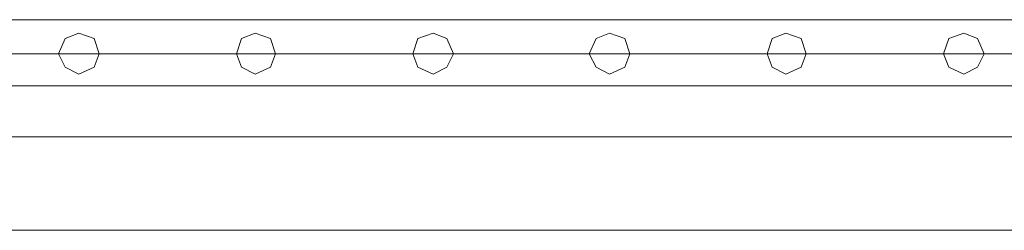
# Model space of a CAD drawing. Units: millimetres. Extents: x -9858 to 9797, y -8973 to 9426.
# Drawn here: x -6146 to -5511, y 7312 to 7448 of the extents above; entities that cross this region are included whole.
import ezdxf

# ---------------------------------------------------------------- set-up
doc = ezdxf.new("R2010")
doc.units = ezdxf.units.MM

# ---------------------------------------------------------------- blocks, each defined once
blk = doc.blocks.new('WMF0')
at = {"color": 1, "lineweight": 0}
for points in [[(5587.74, -4573.43), (4546.12, -4573.43)], [(5587.74, -4573.43), (4546.12, -4573.43)], [(5587.74, -4584.35), (4546.12, -4584.35)], [(5587.74, -4584.35), (4546.12, -4584.35)], [(5587.74, -4584.35), (4546.12, -4584.35)], [(5587.74, -4584.35), (4546.12, -4584.35)], [(5587.74, -4594.73), (4546.12, -4594.73)], [(5587.74, -4594.73), (4546.12, -4594.73)]]:
    blk.add_lwpolyline(points, dxfattribs=at)
for points in [[(5158.97, -4584.35), (5157.33, -4588.72), (5152.41, -4590.91), (5148.04, -4588.72), (5145.86, -4584.35), (5148.04, -4579.44), (5152.41, -4577.8), (5157.33, -4579.44), (5158.97, -4584.35)], [(5145.86, -4584.35), (5148.04, -4588.72), (5152.41, -4590.91), (5157.33, -4588.72), (5158.97, -4584.35), (5157.33, -4579.44), (5152.41, -4577.8), (5148.04, -4579.44), (5145.86, -4584.35)], [(5215.77, -4584.35), (5214.13, -4588.72), (5209.22, -4590.91), (5204.85, -4588.72), (5203.21, -4584.35), (5204.85, -4579.44), (5209.22, -4577.8), (5214.13, -4579.44), (5215.77, -4584.35)], [(5203.21, -4584.35), (5204.85, -4588.72), (5209.22, -4590.91), (5214.13, -4588.72), (5215.77, -4584.35), (5214.13, -4579.44), (5209.22, -4577.8), (5204.85, -4579.44), (5203.21, -4584.35)], [(5273.13, -4584.35), (5270.94, -4588.72), (5266.57, -4590.91), (5261.65, -4588.72), (5260.02, -4584.35), (5261.65, -4579.44), (5266.57, -4577.8), (5270.94, -4579.44), (5273.13, -4584.35)], [(5260.02, -4584.35), (5261.65, -4588.72), (5266.57, -4590.91), (5270.94, -4588.72), (5273.13, -4584.35), (5270.94, -4579.44), (5266.57, -4577.8), (5261.65, -4579.44), (5260.02, -4584.35)], [(5329.93, -4584.35), (5328.29, -4588.72), (5323.38, -4590.91), (5319.01, -4588.72), (5316.82, -4584.35), (5319.01, -4579.44), (5323.38, -4577.8), (5328.29, -4579.44), (5329.93, -4584.35)], [(5316.82, -4584.35), (5319.01, -4588.72), (5323.38, -4590.91), (5328.29, -4588.72), (5329.93, -4584.35), (5328.29, -4579.44), (5323.38, -4577.8), (5319.01, -4579.44), (5316.82, -4584.35)], [(5386.74, -4584.35), (5385.1, -4588.72), (5380.18, -4590.91), (5375.81, -4588.72), (5374.17, -4584.35), (5375.81, -4579.44), (5380.18, -4577.8), (5385.1, -4579.44), (5386.74, -4584.35)], [(5374.17, -4584.35), (5375.81, -4588.72), (5380.18, -4590.91), (5385.1, -4588.72), (5386.74, -4584.35), (5385.1, -4579.44), (5380.18, -4577.8), (5375.81, -4579.44), (5374.17, -4584.35)], [(5444.09, -4584.35), (5441.9, -4588.72), (5437.53, -4590.91), (5432.62, -4588.72), (5430.98, -4584.35), (5432.62, -4579.44), (5437.53, -4577.8), (5441.9, -4579.44), (5444.09, -4584.35)], [(5430.98, -4584.35), (5432.62, -4588.72), (5437.53, -4590.91), (5441.9, -4588.72), (5444.09, -4584.35), (5441.9, -4579.44), (5437.53, -4577.8), (5432.62, -4579.44), (5430.98, -4584.35)]]:
    blk.add_lwpolyline(points, close=True, dxfattribs=at)
at = {"color": 7, "lineweight": 0}
for points in [[(4338.01, -4611.12), (8190.99, -4611.12)], [(8190.99, -4611.12), (4338.01, -4611.12)], [(4338.01, -4641.16), (8176.24, -4641.16)], [(8176.24, -4641.16), (4338.01, -4641.16)]]:
    blk.add_lwpolyline(points, dxfattribs=at)

msp = doc.modelspace()

# ---------------------------------------------------------------- block references
at = {"xscale": 2, "yscale": 2, "zscale": 2}
msp.add_blockref('WMF0', (-16412.56, 16594.8), dxfattribs=at)

doc.saveas('drawing.dxf')
